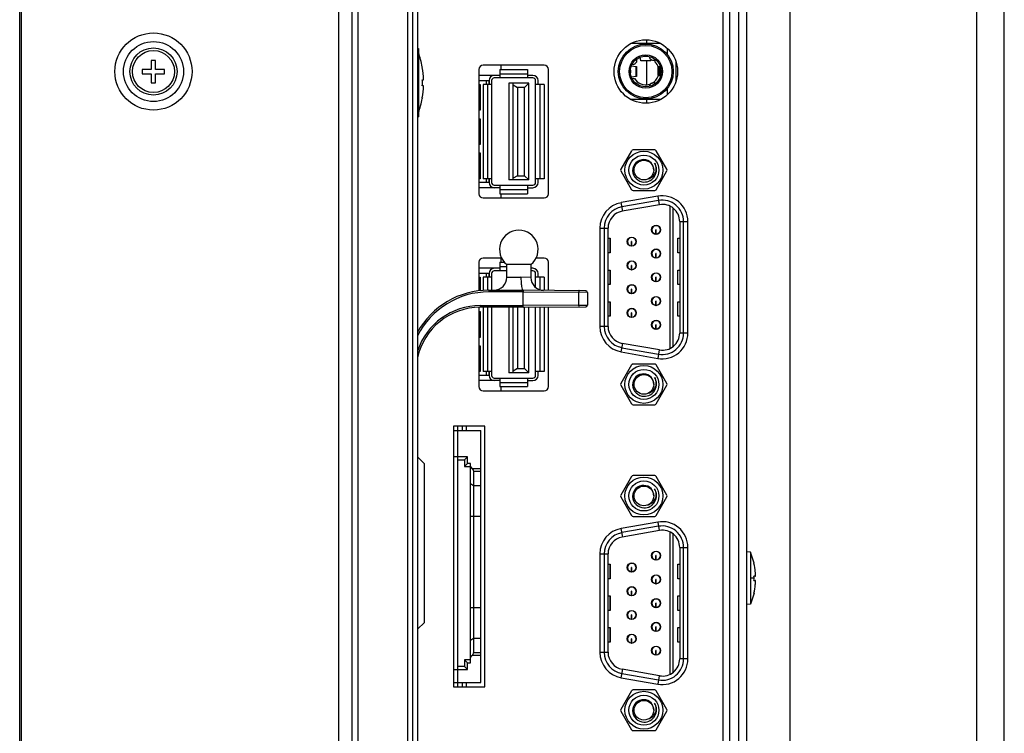
# Model space of a CAD drawing. Extents: x -84870 to 4751, y -66129 to 11908.
# Drawn here: x -82938 to -82823, y -64893 to -64810 of the extents above; entities that cross this region are included whole.
import ezdxf

# ---------------------------------------------------------------- set-up
doc = ezdxf.new("R2010")
doc.units = 0
doc.header["$LTSCALE"] = 0.0625
doc.layers.get('0').update_dxf_attribs({"linetype": 'CONTINUOUS'})
doc.layers.add('モニター', color=1, linetype='CONTINUOUS')

msp = doc.modelspace()

# ---------------------------------------------------------------- linework, layer by layer
for p, q in [((-82847.75, -64440.95), (-82847.75, -65190.95)), ((-82825.95, -65187.75), (-82825.95, -64444.15)), ((-82822.75, -65187.75), (-82822.75, -64444.15))]:
    msp.add_line(p, q)
at = {"layer": 'モニター'}
for p, q in [((-82937.35, -65895.1), (-82937.35, -63736.8)), ((-82900.35, -65895.15), (-82900.35, -63736.75)), ((-82937.55, -65894.9), (-82937.55, -63737)), ((-82898.77, -65875.95), (-82898.77, -63755.95)), ((-82852.75, -65800.64), (-82852.75, -63831.25)), ((-82854.75, -65008.35), (-82854.75, -64578.55)), ((-82898.12, -64587.52), (-82898.12, -64999.37)), ((-82892.35, -64587.52), (-82892.35, -64999.37)), ((-82891.75, -64588.46), (-82891.75, -64998.44)), ((-82891.15, -64588.72), (-82891.15, -64998.17)), ((-82855.55, -64602.05), (-82855.55, -64984.85)), ((-82853.75, -64797.45), (-82853.75, -64949.45)), ((-82864.42, -64812.7), (-82864.42, -64812.26)), ((-82891.15, -64813.25), (-82891.05, -64813.25)), ((-82891.05, -64813.25), (-82891.05, -64821.25)), ((-82862.81, -64812.7), (-82866.29, -64812.7)), ((-82862.05, -64813.22), (-82862.05, -64813.95)), ((-82921.7, -64814.65), (-82922.2, -64814.65)), ((-82922.2, -64814.65), (-82922.2, -64815.7)), ((-82921.7, -64815.7), (-82921.7, -64814.65)), ((-82865.65, -64814.52), (-82865.65, -64814.85)), ((-82865.11, -64814.67), (-82865.22, -64814.28)), ((-82865.11, -64814.67), (-82863.98, -64814.67)), ((-82864, -64814.72), (-82865.1, -64814.72)), ((-82864.3, -64814.2), (-82864.8, -64814.2)), ((-82864.4, -64814.17), (-82864.65, -64814.17)), ((-82864.42, -64817.45), (-82864.42, -64814.72)), ((-82863.95, -64814.55), (-82863.98, -64814.67)), ((-82863.45, -64814.85), (-82863.45, -64814.58)), ((-82861.05, -64814.75), (-82861.05, -64817.14)), ((-82922.2, -64815.7), (-82923.25, -64815.7)), ((-82923.25, -64815.7), (-82923.25, -64816.2)), ((-82920.65, -64815.7), (-82921.7, -64815.7)), ((-82920.65, -64816.2), (-82920.65, -64815.7)), ((-82890.6, -64815.48), (-82890.61, -64815.4)), ((-82890.6, -64815.48), (-82890.6, -64815.48)), ((-82884.02, -64815.7), (-82884.02, -64830.2)), ((-82876.4, -64815.2), (-82883.52, -64815.2)), ((-82881.56, -64815.7), (-82878.36, -64815.7)), ((-82881.56, -64815.7), (-82881.56, -64816.7)), ((-82881.45, -64815.2), (-82881.45, -64815.7)), ((-82878.36, -64815.7), (-82878.36, -64816.7)), ((-82875.9, -64830.2), (-82875.9, -64815.7)), ((-82866.32, -64815.81), (-82866.32, -64816.09)), ((-82866.22, -64815.28), (-82865.66, -64815.36)), ((-82865.88, -64815.15), (-82866.16, -64815.15)), ((-82865.66, -64815.36), (-82865.63, -64815.36)), ((-82865.66, -64816.53), (-82865.66, -64815.36)), ((-82865.63, -64815.36), (-82865.63, -64816.53)), ((-82863.1, -64816.42), (-82863.1, -64815.42)), ((-82863.05, -64815.45), (-82863.01, -64815.46)), ((-82862.87, -64815.33), (-82863.04, -64815.39)), ((-82863.04, -64815.39), (-82862.86, -64815.39)), ((-82862.85, -64815.46), (-82863.01, -64815.46)), ((-82863.01, -64815.46), (-82862.83, -64815.51)), ((-82863.01, -64815.46), (-82863.01, -64816.4)), ((-82862.88, -64815.4), (-82862.86, -64815.39)), ((-82862.86, -64815.39), (-82862.86, -64815.39)), ((-82862.86, -64815.39), (-82862.86, -64815.46)), ((-82862.82, -64815.47), (-82862.85, -64815.46)), ((-82862.83, -64816.37), (-82862.83, -64815.51)), ((-82923.25, -64816.2), (-82922.2, -64816.2)), ((-82922.2, -64816.2), (-82922.2, -64817.25)), ((-82921.7, -64816.2), (-82920.65, -64816.2)), ((-82921.7, -64817.25), (-82921.7, -64816.2)), ((-82890.6, -64816.9), (-82890.46, -64816.9)), ((-82881.56, -64816.4), (-82884.02, -64816.4)), ((-82882.85, -64817.02), (-82884.02, -64817.02)), ((-82883.15, -64817.02), (-82883.15, -64817.45)), ((-82882.85, -64817.02), (-82882.85, -64817.45)), ((-82882.82, -64817), (-82882.82, -64817.45)), ((-82882.52, -64817), (-82882.52, -64828.9)), ((-82877.7, -64816.7), (-82882.22, -64816.7)), ((-82881.56, -64816.2), (-82878.36, -64816.2)), ((-82877.7, -64816.4), (-82878.36, -64816.4)), ((-82877.4, -64828.9), (-82877.4, -64817)), ((-82877.1, -64817.45), (-82877.1, -64817)), ((-82865.66, -64816.53), (-82866.22, -64816.61)), ((-82866.16, -64816.75), (-82865.88, -64816.75)), ((-82865.63, -64816.53), (-82865.66, -64816.53)), ((-82862.9, -64816.43), (-82863.04, -64816.43)), ((-82863.04, -64816.43), (-82862.85, -64816.47)), ((-82862.83, -64816.37), (-82863.01, -64816.4)), ((-82863.01, -64816.4), (-82862.85, -64816.4)), ((-82862.87, -64816.4), (-82862.84, -64816.4)), ((-82862.86, -64816.4), (-82862.86, -64816.43)), ((-82862.85, -64816.44), (-82862.86, -64816.43)), ((-82862.85, -64816.4), (-82862.82, -64816.39)), ((-82922.2, -64817.25), (-82921.7, -64817.25)), ((-82890.46, -64817.6), (-82890.6, -64817.6)), ((-82884.02, -64817.45), (-82883.85, -64817.45)), ((-82883.85, -64817.45), (-82883.85, -64820.45)), ((-82882.52, -64817.45), (-82883.52, -64817.45)), ((-82883.52, -64817.45), (-82883.52, -64828.45)), ((-82883.02, -64817.45), (-82883.02, -64828.45)), ((-82878.18, -64817.3), (-82880.52, -64817.3)), ((-82880.52, -64817.3), (-82880.52, -64828.6)), ((-82880.02, -64828.6), (-82880.02, -64817.3)), ((-82880.02, -64817.51), (-82879.52, -64817.8)), ((-82878.68, -64817.8), (-82879.52, -64817.8)), ((-82879.52, -64817.8), (-82879.52, -64828.1)), ((-82878.18, -64817.3), (-82878.68, -64817.8)), ((-82878.68, -64828.1), (-82878.68, -64817.8)), ((-82878.18, -64828.6), (-82878.18, -64817.3)), ((-82876.4, -64817.45), (-82877.4, -64817.45)), ((-82876.9, -64817.45), (-82876.9, -64828.45)), ((-82876.4, -64817.45), (-82876.4, -64828.45)), ((-82863.4, -64817.33), (-82863.72, -64817.54)), ((-82862.05, -64817.94), (-82862.05, -64818.67)), ((-82890.6, -64819.01), (-82890.61, -64819.1)), ((-82890.6, -64819.01), (-82890.6, -64819.01)), ((-82862.81, -64819.2), (-82866.29, -64819.2)), ((-82864.42, -64819.63), (-82864.42, -64819.2)), ((-82883.85, -64820.45), (-82884.02, -64820.45)), ((-82891.15, -64821.25), (-82891.05, -64821.25)), ((-82884.02, -64821.45), (-82883.85, -64821.45)), ((-82883.85, -64821.45), (-82883.85, -64824.45)), ((-82883.85, -64824.45), (-82884.02, -64824.45)), ((-82866.2, -64825.18), (-82867.45, -64827.35)), ((-82863.51, -64825.08), (-82866.02, -64825.08)), ((-82862.08, -64827.35), (-82863.34, -64825.18)), ((-82884.02, -64825.45), (-82883.85, -64825.45)), ((-82883.85, -64825.45), (-82883.85, -64828.45)), ((-82867.45, -64827.55), (-82866.2, -64829.73)), ((-82863.34, -64829.73), (-82862.08, -64827.55)), ((-82883.85, -64828.45), (-82884.02, -64828.45)), ((-82882.52, -64828.45), (-82883.52, -64828.45)), ((-82883.15, -64828.45), (-82883.15, -64828.87)), ((-82882.85, -64828.45), (-82882.85, -64828.87)), ((-82882.82, -64828.45), (-82882.82, -64828.9)), ((-82878.18, -64828.6), (-82880.52, -64828.6)), ((-82879.52, -64828.1), (-82880.02, -64828.38)), ((-82879.52, -64828.1), (-82878.68, -64828.1)), ((-82878.18, -64828.6), (-82878.68, -64828.1)), ((-82876.4, -64828.45), (-82877.4, -64828.45)), ((-82877.1, -64828.9), (-82877.1, -64828.45)), ((-82884.02, -64828.87), (-82882.85, -64828.87)), ((-82881.56, -64829.5), (-82884.02, -64829.5)), ((-82882.22, -64829.2), (-82877.7, -64829.2)), ((-82881.56, -64829.2), (-82881.56, -64830.2)), ((-82881.56, -64829.7), (-82878.36, -64829.7)), ((-82878.36, -64829.2), (-82878.36, -64830.2)), ((-82878.36, -64829.5), (-82877.7, -64829.5)), ((-82866.02, -64829.83), (-82863.51, -64829.83)), ((-82883.52, -64830.7), (-82876.4, -64830.7)), ((-82881.56, -64830.2), (-82878.36, -64830.2)), ((-82881.45, -64830.2), (-82881.45, -64830.7)), ((-82863.16, -64830.49), (-82867.42, -64831.24)), ((-82863.07, -64830.98), (-82867.33, -64831.73)), ((-82863.16, -64830.49), (-82862.98, -64831.48)), ((-82867.24, -64832.24), (-82867.42, -64831.24)), ((-82862.94, -64831.48), (-82867.3, -64832.24)), ((-82861.75, -64831.66), (-82861.75, -64848.23)), ((-82861.71, -64848.21), (-82861.71, -64831.68)), ((-82861.36, -64848.01), (-82861.36, -64831.88)), ((-82869.9, -64834.2), (-82868.95, -64834.2)), ((-82869.9, -64834.2), (-82869.9, -64845.69)), ((-82869.4, -64834.2), (-82869.4, -64845.69)), ((-82868.95, -64845.68), (-82868.95, -64834.21)), ((-82863.83, -64834.26), (-82863.84, -64834.26)), ((-82863.77, -64834.14), (-82863.75, -64834.11)), ((-82863.75, -64834.11), (-82863.75, -64834.09)), ((-82863.69, -64834.06), (-82863.72, -64834.06)), ((-82863.34, -64834.41), (-82863.36, -64834.41)), ((-82863.36, -64834.91), (-82863.36, -64834.41)), ((-82863.34, -64834.91), (-82863.34, -64834.41)), ((-82862.94, -64834.12), (-82862.92, -64834.14)), ((-82862.86, -64834.26), (-82862.89, -64834.26)), ((-82860.59, -64833.45), (-82859.64, -64833.45)), ((-82860.59, -64833.45), (-82860.59, -64846.45)), ((-82860.14, -64846.45), (-82860.14, -64833.45)), ((-82859.64, -64846.45), (-82859.64, -64833.45)), ((-82868.95, -64835.4), (-82868.71, -64835.4)), ((-82868.72, -64835.4), (-82868.72, -64837.1)), ((-82868.71, -64837.1), (-82868.71, -64835.4)), ((-82866.61, -64835.53), (-82866.59, -64835.49)), ((-82866.59, -64835.49), (-82866.59, -64835.48)), ((-82866.53, -64835.44), (-82866.56, -64835.44)), ((-82865.78, -64835.51), (-82865.76, -64835.53)), ((-82860.82, -64835.4), (-82860.59, -64835.4)), ((-82860.82, -64837.1), (-82860.82, -64835.4)), ((-82860.82, -64837.1), (-82860.82, -64835.4)), ((-82866.67, -64835.64), (-82866.68, -64835.64)), ((-82866.18, -64835.79), (-82866.2, -64835.79)), ((-82866.2, -64836.29), (-82866.2, -64835.79)), ((-82866.18, -64836.29), (-82866.18, -64835.79)), ((-82865.7, -64835.64), (-82865.73, -64835.64)), ((-82881.36, -64837.7), (-82883.52, -64837.7)), ((-82881.45, -64837.7), (-82881.45, -64838.2)), ((-82876.4, -64837.7), (-82877.34, -64837.7)), ((-82868.71, -64837.1), (-82868.95, -64837.1)), ((-82863.83, -64837.03), (-82863.84, -64837.03)), ((-82863.77, -64836.91), (-82863.75, -64836.88)), ((-82863.75, -64836.88), (-82863.75, -64836.86)), ((-82863.69, -64836.83), (-82863.72, -64836.83)), ((-82863.34, -64837.18), (-82863.36, -64837.18)), ((-82863.36, -64837.68), (-82863.36, -64837.18)), ((-82863.34, -64837.68), (-82863.34, -64837.18)), ((-82862.94, -64836.89), (-82862.92, -64836.91)), ((-82862.86, -64837.03), (-82862.89, -64837.03)), ((-82860.59, -64837.1), (-82860.82, -64837.1)), ((-82884.02, -64838.2), (-82884.02, -64841.54)), ((-82881.56, -64838.9), (-82884.02, -64838.9)), ((-82881.56, -64838.2), (-82881.01, -64838.2)), ((-82881.56, -64838.2), (-82881.56, -64839.2)), ((-82881.56, -64838.7), (-82880.75, -64838.7)), ((-82877.95, -64838.46), (-82880.75, -64838.46)), ((-82880.75, -64839.95), (-82880.75, -64838.46)), ((-82877.95, -64838.46), (-82877.95, -64839.97)), ((-82877.7, -64838.9), (-82877.95, -64838.9)), ((-82875.9, -64841.47), (-82875.9, -64838.2)), ((-82866.67, -64838.41), (-82866.68, -64838.41)), ((-82866.61, -64838.3), (-82866.59, -64838.26)), ((-82866.59, -64838.26), (-82866.59, -64838.25)), ((-82866.53, -64838.21), (-82866.56, -64838.21)), ((-82866.18, -64838.56), (-82866.2, -64838.56)), ((-82866.2, -64839.06), (-82866.2, -64838.56)), ((-82866.18, -64839.06), (-82866.18, -64838.56)), ((-82865.78, -64838.28), (-82865.76, -64838.3)), ((-82865.7, -64838.41), (-82865.73, -64838.41)), ((-82882.85, -64839.52), (-82884.02, -64839.52)), ((-82884.02, -64839.95), (-82883.85, -64839.95)), ((-82883.85, -64839.95), (-82883.85, -64841.52)), ((-82882.52, -64839.95), (-82883.52, -64839.95)), ((-82883.52, -64839.95), (-82883.52, -64841.5)), ((-82883.15, -64839.52), (-82883.15, -64839.95)), ((-82883.02, -64839.95), (-82883.02, -64841.46)), ((-82882.85, -64839.52), (-82882.85, -64839.95)), ((-82882.82, -64839.5), (-82882.82, -64839.95)), ((-82882.52, -64839.5), (-82882.52, -64841.45)), ((-82880.75, -64839.2), (-82882.22, -64839.2)), ((-82880.75, -64839.95), (-82879.1, -64839.95)), ((-82877.95, -64839.97), (-82879.1, -64839.95)), ((-82877.7, -64839.2), (-82877.95, -64839.2)), ((-82877.4, -64841.11), (-82877.4, -64839.5)), ((-82876.4, -64839.95), (-82877.4, -64839.95)), ((-82877.1, -64839.95), (-82877.1, -64839.5)), ((-82876.9, -64839.95), (-82876.9, -64841.39)), ((-82876.4, -64839.95), (-82876.4, -64841.47)), ((-82868.95, -64839.1), (-82868.71, -64839.1)), ((-82868.72, -64839.1), (-82868.72, -64840.8)), ((-82868.71, -64840.8), (-82868.71, -64839.1)), ((-82863.83, -64839.8), (-82863.84, -64839.8)), ((-82863.77, -64839.68), (-82863.75, -64839.65)), ((-82863.75, -64839.65), (-82863.75, -64839.63)), ((-82863.69, -64839.6), (-82863.72, -64839.6)), ((-82863.34, -64839.95), (-82863.36, -64839.95)), ((-82863.36, -64840.45), (-82863.36, -64839.95)), ((-82863.34, -64840.45), (-82863.34, -64839.95)), ((-82862.94, -64839.66), (-82862.92, -64839.68)), ((-82862.86, -64839.8), (-82862.89, -64839.8)), ((-82860.82, -64839.1), (-82860.59, -64839.1)), ((-82860.82, -64840.8), (-82860.82, -64839.1)), ((-82860.82, -64840.8), (-82860.82, -64839.1)), ((-82868.71, -64840.8), (-82868.95, -64840.8)), ((-82866.67, -64841.18), (-82866.68, -64841.18)), ((-82866.61, -64841.07), (-82866.59, -64841.03)), ((-82866.59, -64841.03), (-82866.59, -64841.02)), ((-82866.53, -64840.98), (-82866.56, -64840.98)), ((-82866.18, -64841.33), (-82866.2, -64841.33)), ((-82866.2, -64841.83), (-82866.2, -64841.33)), ((-82866.18, -64841.83), (-82866.18, -64841.33)), ((-82865.78, -64841.05), (-82865.76, -64841.07)), ((-82865.7, -64841.18), (-82865.73, -64841.18)), ((-82860.59, -64840.8), (-82860.82, -64840.8)), ((-82882.85, -64841.45), (-82878.85, -64841.45)), ((-82882.85, -64841.45), (-82882.85, -64841.65)), ((-82878.85, -64841.65), (-82882.85, -64841.65)), ((-82871.55, -64841.51), (-82878.85, -64841.45)), ((-82878.85, -64841.65), (-82872.34, -64841.7)), ((-82878.85, -64843.25), (-82878.85, -64841.65)), ((-82871.35, -64841.71), (-82872.34, -64841.7)), ((-82872.34, -64843.19), (-82872.34, -64841.7)), ((-82871.35, -64841.71), (-82871.35, -64843.18)), ((-82863.77, -64842.45), (-82863.75, -64842.42)), ((-82863.75, -64842.42), (-82863.75, -64842.4)), ((-82863.69, -64842.37), (-82863.72, -64842.37)), ((-82862.94, -64842.43), (-82862.92, -64842.45)), ((-82884.02, -64843.46), (-82884.02, -64852.7)), ((-82883.85, -64843.25), (-82878.85, -64843.25)), ((-82883.85, -64843.25), (-82883.85, -64843.45)), ((-82878.85, -64843.45), (-82883.85, -64843.45)), ((-82883.52, -64843.45), (-82883.52, -64850.95)), ((-82883.02, -64843.45), (-82883.02, -64850.95)), ((-82882.52, -64843.45), (-82882.52, -64851.4)), ((-82880.52, -64843.45), (-82880.52, -64851.1)), ((-82880.02, -64851.1), (-82880.02, -64843.45)), ((-82879.52, -64843.45), (-82879.52, -64850.6)), ((-82872.34, -64843.19), (-82878.85, -64843.25)), ((-82878.85, -64843.45), (-82878.85, -64843.25)), ((-82878.85, -64843.45), (-82871.55, -64843.38)), ((-82878.68, -64850.6), (-82878.68, -64843.44)), ((-82878.18, -64851.1), (-82878.18, -64843.44)), ((-82877.4, -64851.4), (-82877.4, -64843.43)), ((-82876.9, -64843.43), (-82876.9, -64850.95)), ((-82876.4, -64843.42), (-82876.4, -64850.95)), ((-82875.9, -64852.7), (-82875.9, -64843.42)), ((-82872.34, -64843.19), (-82871.35, -64843.18)), ((-82868.95, -64842.8), (-82868.71, -64842.8)), ((-82868.72, -64842.8), (-82868.72, -64844.5)), ((-82868.71, -64844.5), (-82868.71, -64842.8)), ((-82863.83, -64842.57), (-82863.84, -64842.57)), ((-82863.34, -64842.72), (-82863.36, -64842.72)), ((-82863.36, -64843.22), (-82863.36, -64842.72)), ((-82863.34, -64843.22), (-82863.34, -64842.72)), ((-82862.86, -64842.57), (-82862.89, -64842.57)), ((-82860.82, -64842.8), (-82860.59, -64842.8)), ((-82860.82, -64844.5), (-82860.82, -64842.8)), ((-82860.82, -64844.5), (-82860.82, -64842.8)), ((-82884.02, -64843.95), (-82883.85, -64843.95)), ((-82883.85, -64843.95), (-82883.85, -64846.95)), ((-82868.71, -64844.5), (-82868.95, -64844.5)), ((-82866.67, -64843.95), (-82866.68, -64843.95)), ((-82866.61, -64843.84), (-82866.59, -64843.8)), ((-82866.59, -64843.8), (-82866.59, -64843.79)), ((-82866.53, -64843.75), (-82866.56, -64843.75)), ((-82866.18, -64844.1), (-82866.2, -64844.1)), ((-82866.2, -64844.6), (-82866.2, -64844.1)), ((-82866.18, -64844.6), (-82866.18, -64844.1)), ((-82865.78, -64843.82), (-82865.76, -64843.84)), ((-82865.7, -64843.95), (-82865.73, -64843.95)), ((-82860.59, -64844.5), (-82860.82, -64844.5)), ((-82868.95, -64845.69), (-82869.9, -64845.69)), ((-82863.83, -64845.34), (-82863.84, -64845.34)), ((-82863.77, -64845.22), (-82863.75, -64845.19)), ((-82863.75, -64845.19), (-82863.75, -64845.17)), ((-82863.69, -64845.14), (-82863.72, -64845.14)), ((-82863.34, -64845.49), (-82863.36, -64845.49)), ((-82863.36, -64845.99), (-82863.36, -64845.49)), ((-82863.34, -64845.99), (-82863.34, -64845.49)), ((-82862.94, -64845.2), (-82862.92, -64845.22)), ((-82862.86, -64845.34), (-82862.89, -64845.34)), ((-82883.85, -64846.95), (-82884.02, -64846.95)), ((-82859.64, -64846.45), (-82860.59, -64846.45)), ((-82884.02, -64847.95), (-82883.85, -64847.95)), ((-82883.85, -64847.95), (-82883.85, -64850.95)), ((-82867.42, -64848.65), (-82867.24, -64847.66)), ((-82867.33, -64848.16), (-82863.07, -64848.91)), ((-82862.94, -64848.41), (-82867.3, -64847.65)), ((-82867.42, -64848.65), (-82863.16, -64849.4)), ((-82862.98, -64848.41), (-82863.16, -64849.4)), ((-82866.2, -64850.17), (-82867.45, -64852.34)), ((-82863.51, -64850.07), (-82866.02, -64850.07)), ((-82862.08, -64852.34), (-82863.34, -64850.17)), ((-82883.85, -64850.95), (-82884.02, -64850.95)), ((-82884.02, -64851.37), (-82882.85, -64851.37)), ((-82882.52, -64850.95), (-82883.52, -64850.95)), ((-82883.15, -64850.95), (-82883.15, -64851.37)), ((-82882.85, -64850.95), (-82882.85, -64851.37)), ((-82882.82, -64850.95), (-82882.82, -64851.4)), ((-82878.18, -64851.1), (-82880.52, -64851.1)), ((-82879.52, -64850.6), (-82880.02, -64850.88)), ((-82879.52, -64850.6), (-82878.68, -64850.6)), ((-82878.18, -64851.1), (-82878.68, -64850.6)), ((-82876.4, -64850.95), (-82877.4, -64850.95)), ((-82877.1, -64851.4), (-82877.1, -64850.95)), ((-82881.56, -64852), (-82884.02, -64852)), ((-82882.22, -64851.7), (-82877.7, -64851.7)), ((-82881.56, -64851.7), (-82881.56, -64852.7)), ((-82881.56, -64852.2), (-82878.36, -64852.2)), ((-82881.56, -64852.7), (-82878.36, -64852.7)), ((-82881.45, -64852.7), (-82881.45, -64853.2)), ((-82878.36, -64851.7), (-82878.36, -64852.7)), ((-82878.36, -64852), (-82877.7, -64852)), ((-82867.45, -64852.54), (-82866.2, -64854.72)), ((-82863.34, -64854.72), (-82862.08, -64852.54)), ((-82883.52, -64853.2), (-82876.4, -64853.2)), ((-82866.02, -64854.82), (-82863.51, -64854.82)), ((-82883.3, -64857.3), (-82886.95, -64857.3)), ((-82886.95, -64857.3), (-82886.95, -64887.7)), ((-82886.45, -64887.7), (-82886.45, -64857.3)), ((-82885.95, -64857.3), (-82885.95, -64857.8)), ((-82885.45, -64857.8), (-82885.45, -64857.3)), ((-82883.3, -64887.7), (-82883.3, -64857.3)), ((-82886.95, -64857.8), (-82883.8, -64857.8)), ((-82883.8, -64887.2), (-82883.8, -64857.8)), ((-82891.15, -64860.9), (-82890.35, -64861.7)), ((-82890.35, -64880.2), (-82890.35, -64861.7)), ((-82885.35, -64860.9), (-82886.95, -64860.9)), ((-82886.45, -64861.25), (-82885.7, -64861.25)), ((-82885.7, -64861.25), (-82885.35, -64860.9)), ((-82885.7, -64861.25), (-82885.7, -64862.02)), ((-82885.7, -64862.02), (-82885.35, -64861.67)), ((-82885.35, -64861.67), (-82885.35, -64860.9)), ((-82885, -64861.67), (-82885.35, -64861.67)), ((-82885, -64884.92), (-82885, -64861.67)), ((-82884.81, -64862.24), (-82885, -64861.99)), ((-82885.7, -64862.02), (-82885, -64862.02)), ((-82884.81, -64862.24), (-82883.8, -64862.24)), ((-82883.8, -64862.59), (-82884.65, -64862.59)), ((-82884.65, -64862.59), (-82884.65, -64864.27)), ((-82863.51, -64863.08), (-82866.02, -64863.08)), ((-82884.65, -64864.27), (-82885, -64864.02)), ((-82883.8, -64864.27), (-82884.65, -64864.27)), ((-82884.65, -64864.27), (-82884.65, -64882.02)), ((-82866.2, -64863.18), (-82867.45, -64865.35)), ((-82862.08, -64865.35), (-82863.34, -64863.18)), ((-82867.45, -64865.55), (-82866.2, -64867.73)), ((-82863.34, -64867.73), (-82862.08, -64865.55)), ((-82885, -64867.81), (-82883.8, -64867.81)), ((-82863.16, -64868.49), (-82867.42, -64869.24)), ((-82866.02, -64867.83), (-82863.51, -64867.83)), ((-82863.16, -64868.49), (-82862.98, -64869.48)), ((-82867.24, -64870.24), (-82867.42, -64869.24)), ((-82863.07, -64868.98), (-82867.33, -64869.73)), ((-82862.94, -64869.48), (-82867.3, -64870.24)), ((-82861.75, -64869.66), (-82861.75, -64886.23)), ((-82861.71, -64886.21), (-82861.71, -64869.68)), ((-82861.36, -64886.01), (-82861.36, -64869.88)), ((-82869.9, -64872.2), (-82868.95, -64872.2)), ((-82869.9, -64872.2), (-82869.9, -64883.69)), ((-82869.4, -64872.2), (-82869.4, -64883.69)), ((-82868.95, -64883.68), (-82868.95, -64872.21)), ((-82863.83, -64872.26), (-82863.84, -64872.26)), ((-82863.77, -64872.14), (-82863.75, -64872.11)), ((-82863.75, -64872.11), (-82863.75, -64872.09)), ((-82863.69, -64872.06), (-82863.72, -64872.06)), ((-82862.94, -64872.12), (-82862.92, -64872.14)), ((-82862.86, -64872.26), (-82862.89, -64872.26)), ((-82860.59, -64871.45), (-82859.64, -64871.45)), ((-82860.59, -64871.45), (-82860.59, -64884.45)), ((-82860.14, -64884.45), (-82860.14, -64871.45)), ((-82859.64, -64884.45), (-82859.64, -64871.45)), ((-82852.35, -64872.01), (-82852.75, -64871.97)), ((-82851.93, -64873.3), (-82852.35, -64872.01)), ((-82852.35, -64872.01), (-82852.35, -64878.08)), ((-82868.95, -64873.4), (-82868.71, -64873.4)), ((-82868.72, -64873.4), (-82868.72, -64875.1)), ((-82868.71, -64875.1), (-82868.71, -64873.4)), ((-82866.59, -64873.49), (-82866.59, -64873.48)), ((-82866.53, -64873.44), (-82866.56, -64873.44)), ((-82863.34, -64872.41), (-82863.36, -64872.41)), ((-82863.36, -64872.91), (-82863.36, -64872.41)), ((-82863.34, -64872.91), (-82863.34, -64872.41)), ((-82860.82, -64873.4), (-82860.59, -64873.4)), ((-82860.82, -64875.1), (-82860.82, -64873.4)), ((-82860.82, -64875.1), (-82860.82, -64873.4)), ((-82866.67, -64873.64), (-82866.68, -64873.64)), ((-82866.61, -64873.53), (-82866.59, -64873.49)), ((-82866.18, -64873.79), (-82866.2, -64873.79)), ((-82866.2, -64874.29), (-82866.2, -64873.79)), ((-82866.18, -64874.29), (-82866.18, -64873.79)), ((-82865.78, -64873.51), (-82865.76, -64873.53)), ((-82865.7, -64873.64), (-82865.73, -64873.64)), ((-82868.71, -64875.1), (-82868.95, -64875.1)), ((-82863.83, -64875.03), (-82863.84, -64875.03)), ((-82863.77, -64874.91), (-82863.75, -64874.88)), ((-82863.75, -64874.88), (-82863.75, -64874.86)), ((-82863.69, -64874.83), (-82863.72, -64874.83)), ((-82863.34, -64875.18), (-82863.36, -64875.18)), ((-82863.36, -64875.68), (-82863.36, -64875.18)), ((-82863.34, -64875.68), (-82863.34, -64875.18)), ((-82862.94, -64874.89), (-82862.92, -64874.91)), ((-82862.86, -64875.03), (-82862.89, -64875.03)), ((-82860.59, -64875.1), (-82860.82, -64875.1)), ((-82851.93, -64875.05), (-82852.35, -64875.05)), ((-82851.78, -64874.8), (-82851.94, -64874.8)), ((-82851.94, -64875.3), (-82851.78, -64875.3)), ((-82866.67, -64876.41), (-82866.68, -64876.41)), ((-82866.61, -64876.3), (-82866.59, -64876.26)), ((-82866.59, -64876.26), (-82866.59, -64876.25)), ((-82866.53, -64876.21), (-82866.56, -64876.21)), ((-82866.18, -64876.56), (-82866.2, -64876.56)), ((-82866.2, -64877.06), (-82866.2, -64876.56)), ((-82866.18, -64877.06), (-82866.18, -64876.56)), ((-82865.78, -64876.28), (-82865.76, -64876.3)), ((-82865.7, -64876.41), (-82865.73, -64876.41)), ((-82851.93, -64876.8), (-82852.35, -64878.08)), ((-82868.95, -64877.1), (-82868.71, -64877.1)), ((-82868.72, -64877.1), (-82868.72, -64878.8)), ((-82868.71, -64878.8), (-82868.71, -64877.1)), ((-82863.83, -64877.8), (-82863.84, -64877.8)), ((-82863.77, -64877.68), (-82863.75, -64877.65)), ((-82863.75, -64877.65), (-82863.75, -64877.63)), ((-82863.69, -64877.6), (-82863.72, -64877.6)), ((-82863.34, -64877.95), (-82863.36, -64877.95)), ((-82863.36, -64878.45), (-82863.36, -64877.95)), ((-82863.34, -64878.45), (-82863.34, -64877.95)), ((-82862.94, -64877.66), (-82862.92, -64877.68)), ((-82862.86, -64877.8), (-82862.89, -64877.8)), ((-82860.82, -64877.1), (-82860.59, -64877.1)), ((-82860.82, -64878.8), (-82860.82, -64877.1)), ((-82860.82, -64878.8), (-82860.82, -64877.1)), ((-82883.8, -64878.48), (-82885, -64878.48)), ((-82868.71, -64878.8), (-82868.95, -64878.8)), ((-82866.67, -64879.18), (-82866.68, -64879.18)), ((-82866.61, -64879.07), (-82866.59, -64879.03)), ((-82866.59, -64879.03), (-82866.59, -64879.02)), ((-82866.53, -64878.98), (-82866.56, -64878.98)), ((-82865.78, -64879.05), (-82865.76, -64879.07)), ((-82865.7, -64879.18), (-82865.73, -64879.18)), ((-82860.59, -64878.8), (-82860.82, -64878.8)), ((-82852.35, -64878.08), (-82852.75, -64878.12)), ((-82891.15, -64881), (-82890.35, -64880.2)), ((-82866.18, -64879.33), (-82866.2, -64879.33)), ((-82866.2, -64879.83), (-82866.2, -64879.33)), ((-82866.18, -64879.83), (-82866.18, -64879.33)), ((-82863.69, -64880.37), (-82863.72, -64880.37)), ((-82868.95, -64880.8), (-82868.71, -64880.8)), ((-82868.72, -64880.8), (-82868.72, -64882.5)), ((-82868.71, -64882.5), (-82868.71, -64880.8)), ((-82863.83, -64880.57), (-82863.84, -64880.57)), ((-82863.77, -64880.45), (-82863.75, -64880.42)), ((-82863.75, -64880.42), (-82863.75, -64880.4)), ((-82863.34, -64880.72), (-82863.36, -64880.72)), ((-82863.36, -64881.22), (-82863.36, -64880.72)), ((-82863.34, -64881.22), (-82863.34, -64880.72)), ((-82862.94, -64880.43), (-82862.92, -64880.45)), ((-82862.86, -64880.57), (-82862.89, -64880.57)), ((-82860.82, -64880.8), (-82860.59, -64880.8)), ((-82860.82, -64882.5), (-82860.82, -64880.8)), ((-82860.82, -64882.5), (-82860.82, -64880.8)), ((-82885, -64882.27), (-82884.65, -64882.02)), ((-82884.65, -64882.02), (-82883.8, -64882.02)), ((-82884.65, -64882.02), (-82884.65, -64883.7)), ((-82868.71, -64882.5), (-82868.95, -64882.5)), ((-82866.67, -64881.95), (-82866.68, -64881.95)), ((-82866.61, -64881.84), (-82866.59, -64881.8)), ((-82866.59, -64881.8), (-82866.59, -64881.79)), ((-82866.53, -64881.75), (-82866.56, -64881.75)), ((-82866.18, -64882.1), (-82866.2, -64882.1)), ((-82866.2, -64882.6), (-82866.2, -64882.1)), ((-82866.18, -64882.6), (-82866.18, -64882.1)), ((-82865.78, -64881.82), (-82865.76, -64881.84)), ((-82865.7, -64881.95), (-82865.73, -64881.95)), ((-82860.59, -64882.5), (-82860.82, -64882.5)), ((-82884.65, -64883.7), (-82883.8, -64883.7)), ((-82868.95, -64883.69), (-82869.9, -64883.69)), ((-82863.83, -64883.34), (-82863.84, -64883.34)), ((-82863.77, -64883.22), (-82863.75, -64883.19)), ((-82863.75, -64883.19), (-82863.75, -64883.17)), ((-82863.69, -64883.14), (-82863.72, -64883.14)), ((-82863.34, -64883.49), (-82863.36, -64883.49)), ((-82863.36, -64883.99), (-82863.36, -64883.49)), ((-82863.34, -64883.99), (-82863.34, -64883.49)), ((-82862.94, -64883.2), (-82862.92, -64883.22)), ((-82862.86, -64883.34), (-82862.89, -64883.34)), ((-82885, -64884.57), (-82885.7, -64884.57)), ((-82885.35, -64884.92), (-82885.7, -64884.57)), ((-82885.7, -64884.57), (-82885.7, -64885.35)), ((-82885.35, -64884.92), (-82885, -64884.92)), ((-82885.35, -64885.7), (-82885.35, -64884.92)), ((-82885, -64884.3), (-82884.81, -64884.05)), ((-82883.8, -64884.05), (-82884.81, -64884.05)), ((-82859.64, -64884.45), (-82860.59, -64884.45)), ((-82886.95, -64885.7), (-82885.35, -64885.7)), ((-82885.7, -64885.35), (-82886.45, -64885.35)), ((-82885.35, -64885.7), (-82885.7, -64885.35)), ((-82867.42, -64886.65), (-82867.24, -64885.66)), ((-82862.94, -64886.41), (-82867.3, -64885.65)), ((-82886.95, -64887.2), (-82883.8, -64887.2)), ((-82885.95, -64887.2), (-82885.95, -64887.7)), ((-82885.45, -64887.7), (-82885.45, -64887.2)), ((-82867.42, -64886.65), (-82863.16, -64887.4)), ((-82867.33, -64886.16), (-82863.07, -64886.91)), ((-82862.98, -64886.41), (-82863.16, -64887.4)), ((-82886.95, -64887.7), (-82883.3, -64887.7)), ((-82866.2, -64888.17), (-82867.45, -64890.34)), ((-82863.51, -64888.07), (-82866.02, -64888.07)), ((-82862.08, -64890.34), (-82863.34, -64888.17)), ((-82867.45, -64890.54), (-82866.2, -64892.72)), ((-82863.34, -64892.72), (-82862.08, -64890.54)), ((-82866.02, -64892.82), (-82863.51, -64892.82))]:
    msp.add_line(p, q, dxfattribs=at)
for centre, radius in [((-82921.95, -64815.95), 4.5), ((-82921.95, -64815.95), 3.5), ((-82864.55, -64815.95), 3.7), ((-82921.95, -64815.95), 2.75), ((-82921.95, -64815.95), 2.45), ((-82864.55, -64815.95), 3.2), ((-82864.55, -64815.95), 3.05), ((-82864.55, -64815.95), 1.95), ((-82864.55, -64815.95), 1.8), ((-82864.77, -64827.45), 2.21), ((-82864.77, -64827.45), 1.75), ((-82864.77, -64827.45), 1.15), ((-82863.35, -64834.41), 0.52), ((-82866.19, -64835.79), 0.52), ((-82863.35, -64837.18), 0.52), ((-82866.19, -64838.56), 0.52), ((-82863.35, -64839.95), 0.52), ((-82866.19, -64841.33), 0.52), ((-82863.35, -64842.72), 0.52), ((-82866.19, -64844.1), 0.52), ((-82863.35, -64845.49), 0.52), ((-82864.77, -64852.44), 2.21), ((-82864.77, -64852.44), 1.75), ((-82864.77, -64852.44), 1.15), ((-82864.77, -64865.45), 2.21), ((-82864.77, -64865.45), 1.75), ((-82864.77, -64865.45), 1.15), ((-82863.35, -64872.41), 0.52), ((-82866.19, -64873.79), 0.52), ((-82863.35, -64875.18), 0.52), ((-82866.19, -64876.56), 0.52), ((-82863.35, -64877.95), 0.52), ((-82866.19, -64879.33), 0.52), ((-82863.35, -64880.72), 0.52), ((-82866.19, -64882.1), 0.52), ((-82863.35, -64883.49), 0.52), ((-82864.77, -64890.44), 2.21), ((-82864.77, -64890.44), 1.75), ((-82864.77, -64890.44), 1.15)]:
    msp.add_circle(centre, radius, dxfattribs=at)
for centre, radius, start, end in [((-82900.96, -64817.25), 10.51, 10.1398, 19.4552), ((-82864.55, -64815.95), 1.55, 135.2087, 148.9272), ((-82863.67, -64814.16), 0.48, 185.1885, 304.5572), ((-82864.55, -64815.95), 1.55, 19.8675, 44.7913), ((-82900.96, -64817.25), 10.5, 1.9098, 9.6516), ((-82883.52, -64815.7), 0.5, 90, 180), ((-82876.4, -64815.7), 0.5, 0, 90), ((-82901.98, -64817.25), 11.38, 358.2373, 1.7627), ((-82882.22, -64817), 0.6, 90, 180), ((-82882.22, -64817), 0.3, 90, 180), ((-82877.7, -64817), 0.6, 0, 90), ((-82877.7, -64817), 0.3, 0, 90), ((-82864.55, -64815.95), 1.55, 211.073, 285.5365), ((-82864.55, -64815.95), 1.55, 295.0719, 342.0493), ((-82900.96, -64817.25), 10.5, 350.3484, 358.0902), ((-82863.67, -64817.73), 0.48, 55.4428, 171.5847), ((-82900.96, -64817.25), 10.51, 340.5448, 349.8602), ((-82866.02, -64825.28), 0.2, 90, 150), ((-82863.51, -64825.28), 0.2, 30, 90), ((-82867.28, -64827.45), 0.2, 150, 210), ((-82862.26, -64827.45), 0.2, 330, 30), ((-82882.22, -64828.9), 0.6, 180, 270), ((-82882.22, -64828.9), 0.3, 180, 270), ((-82877.7, -64828.9), 0.3, 270, 0), ((-82877.7, -64828.9), 0.6, 270, 0), ((-82866.02, -64829.63), 0.2, 210, 270), ((-82863.51, -64829.63), 0.2, 270, 330), ((-82883.52, -64830.2), 0.5, 180, 270), ((-82876.4, -64830.2), 0.5, 270, 0), ((-82862.64, -64833.45), 3, 360, 100), ((-82862.64, -64833.45), 2.5, 360, 100), ((-82866.9, -64834.2), 3, 100, 180), ((-82866.9, -64834.2), 2.5, 100, 180), ((-82862.59, -64833.45), 2, 0, 100), ((-82866.95, -64834.21), 2, 100, 180), ((-82879.35, -64836.7), 2.25, 308.4786, 231.5214), ((-82863.35, -64834.41), 0.5, 271.146, 268.854), ((-82864, -64834.35), 0.358, 43.7233, 45.3036), ((-82862.7, -64834.34), 0.348, 134.6314, 136.2647), ((-82866.19, -64835.79), 0.5, 271.146, 268.854), ((-82866.83, -64835.73), 0.35, 43.7295, 45.3529), ((-82865.74, -64835.61), 0.125, 110.7713, 114.5248), ((-82863.35, -64837.18), 0.5, 271.146, 268.854), ((-82883.52, -64838.2), 0.5, 90, 180), ((-82876.4, -64838.2), 0.5, 0, 90), ((-82864, -64837.12), 0.358, 43.7233, 45.3036), ((-82862.7, -64837.11), 0.348, 134.6314, 136.2647), ((-82882.22, -64839.5), 0.6, 90, 180), ((-82877.7, -64839.5), 0.6, 0, 90), ((-82866.19, -64838.56), 0.5, 271.146, 268.854), ((-82866.83, -64838.5), 0.35, 43.7295, 45.3529), ((-82865.74, -64838.38), 0.125, 110.7713, 114.5248), ((-82882.22, -64839.5), 0.3, 90, 180), ((-82882.25, -64839.95), 1.5, 270, 0), ((-82876.45, -64839.97), 1.5, 180, 269.5054), ((-82877.7, -64839.5), 0.3, 0, 90), ((-82863.35, -64839.95), 0.5, 271.146, 268.854), ((-82864, -64839.89), 0.358, 43.7233, 45.3036), ((-82866.19, -64841.33), 0.5, 271.146, 268.854), ((-82866.83, -64841.27), 0.35, 43.7295, 45.3529), ((-82865.74, -64841.15), 0.125, 110.7713, 114.5248), ((-82882.85, -64850.95), 9.5, 90, 151.0985), ((-82882.85, -64850.95), 9.3, 89.9998, 153.2243), ((-82871.55, -64841.71), 0.2, 0.0029, 89.4813), ((-82863.35, -64842.72), 0.5, 271.146, 268.854), ((-82862.7, -64842.65), 0.348, 134.6314, 136.2647), ((-82883.85, -64850.95), 7.5, 90, 167.4566), ((-82883.85, -64850.95), 7.7, 90.0001, 161.8519), ((-82871.55, -64843.18), 0.2, 270.5187, 359.9972), ((-82866.19, -64844.1), 0.5, 271.146, 268.854), ((-82866.83, -64844.04), 0.35, 43.7295, 45.3529), ((-82865.74, -64843.92), 0.125, 110.7713, 114.5248), ((-82866.9, -64845.69), 3, 180, 260), ((-82866.9, -64845.69), 2.5, 180, 260), ((-82866.95, -64845.68), 2, 180, 260), ((-82863.35, -64845.49), 0.5, 271.146, 268.854), ((-82864, -64845.43), 0.358, 43.7233, 45.3036), ((-82862.7, -64845.42), 0.348, 134.6314, 136.2647), ((-82862.64, -64846.45), 3, 260, 0), ((-82862.64, -64846.45), 2.5, 260, 0), ((-82862.59, -64846.45), 2, 260, 0), ((-82866.02, -64850.27), 0.2, 90, 150), ((-82863.51, -64850.27), 0.2, 30, 90), ((-82882.22, -64851.4), 0.6, 180, 270), ((-82882.22, -64851.4), 0.3, 180, 270), ((-82877.7, -64851.4), 0.3, 270, 0), ((-82877.7, -64851.4), 0.6, 270, 0), ((-82883.52, -64852.7), 0.5, 180, 270), ((-82876.4, -64852.7), 0.5, 270, 0), ((-82867.28, -64852.44), 0.2, 150, 210), ((-82862.26, -64852.44), 0.2, 330, 30), ((-82866.02, -64854.62), 0.2, 210, 270), ((-82863.51, -64854.62), 0.2, 270, 330), ((-82866.02, -64863.28), 0.2, 90, 150), ((-82863.51, -64863.28), 0.2, 30, 90), ((-82867.28, -64865.45), 0.2, 150, 210), ((-82862.26, -64865.45), 0.2, 330, 30), ((-82866.02, -64867.63), 0.2, 210, 270), ((-82863.51, -64867.63), 0.2, 270, 330), ((-82862.64, -64871.45), 3, 360, 100), ((-82866.9, -64872.2), 3, 100, 180), ((-82866.9, -64872.2), 2.5, 100, 180), ((-82862.64, -64871.45), 2.5, 360, 100), ((-82862.59, -64871.45), 2, 0, 100), ((-82866.95, -64872.21), 2, 100, 180), ((-82863.35, -64872.41), 0.5, 271.146, 268.854), ((-82864, -64872.35), 0.358, 43.7233, 45.3036), ((-82862.7, -64872.34), 0.348, 134.6314, 136.2647), ((-82866.19, -64873.79), 0.5, 271.146, 268.854), ((-82866.83, -64873.73), 0.35, 43.7295, 45.3529), ((-82859.28, -64874.96), 7.53, 5.0452, 12.7483), ((-82865.74, -64873.61), 0.125, 110.7713, 114.5248), ((-82863.35, -64875.18), 0.5, 271.146, 268.854), ((-82864, -64875.12), 0.358, 43.7233, 45.3036), ((-82862.7, -64875.11), 0.348, 134.6314, 136.2647), ((-82859.66, -64875.05), 7.73, 0.0124, 1.8652), ((-82859.66, -64875.04), 7.73, 358.1348, 359.9876), ((-82866.19, -64876.56), 0.5, 271.146, 268.854), ((-82866.83, -64876.5), 0.35, 43.7295, 45.3529), ((-82865.74, -64876.38), 0.125, 110.7713, 114.5248), ((-82859.28, -64875.13), 7.53, 347.2517, 354.9548), ((-82863.35, -64877.95), 0.5, 271.146, 268.854), ((-82864, -64877.89), 0.358, 43.7233, 45.3036), ((-82866.19, -64879.33), 0.5, 271.146, 268.854), ((-82866.83, -64879.27), 0.35, 43.7295, 45.3529), ((-82865.74, -64879.15), 0.125, 110.7713, 114.5248), ((-82863.35, -64880.72), 0.5, 271.146, 268.854), ((-82862.7, -64880.65), 0.348, 134.6314, 136.2647), ((-82866.19, -64882.1), 0.5, 271.146, 268.854), ((-82866.83, -64882.04), 0.35, 43.7295, 45.3529), ((-82865.74, -64881.92), 0.125, 110.7713, 114.5248), ((-82866.9, -64883.69), 3, 180, 260), ((-82866.9, -64883.69), 2.5, 180, 260), ((-82866.95, -64883.68), 2, 180, 260), ((-82863.35, -64883.49), 0.5, 271.146, 268.854), ((-82864, -64883.43), 0.358, 43.7233, 45.3036), ((-82862.7, -64883.42), 0.348, 134.6314, 136.2647), ((-82862.64, -64884.45), 3, 260, 0), ((-82862.64, -64884.45), 2.5, 260, 0), ((-82862.59, -64884.45), 2, 260, 0), ((-82866.02, -64888.27), 0.2, 90, 150), ((-82863.51, -64888.27), 0.2, 30, 90), ((-82867.28, -64890.44), 0.2, 150, 210), ((-82862.26, -64890.44), 0.2, 330, 30), ((-82866.02, -64892.62), 0.2, 210, 270), ((-82863.51, -64892.62), 0.2, 270, 330)]:
    msp.add_arc(centre, radius, start, end, dxfattribs=at)
for points, knots in [([(-82865.1, -64814.72), (-82865.1, -64814.72), (-82865.11, -64814.7), (-82865.11, -64814.68), (-82865.11, -64814.67)], [0, 0, 0, 0, 0.290971, 1, 1, 1, 1]), ([(-82863.98, -64814.67), (-82863.98, -64814.68), (-82863.99, -64814.7), (-82863.99, -64814.72), (-82864, -64814.72)], [0, 0, 0, 0, 0.709024, 1, 1, 1, 1]), ([(-82863.09, -64815.41), (-82863.09, -64815.41), (-82863.1, -64815.42), (-82863.1, -64815.42), (-82863.1, -64815.42)], [0, 0, 0, 0, 0.580643, 1, 1, 1, 1]), ([(-82863.1, -64815.42), (-82863.1, -64815.43), (-82863.08, -64815.44), (-82863.06, -64815.44), (-82863.05, -64815.45)], [0, 0, 0, 0, 0.317782, 1, 1, 1, 1]), ([(-82863.04, -64815.39), (-82863.05, -64815.39), (-82863.07, -64815.4), (-82863.08, -64815.41), (-82863.09, -64815.41)], [0, 0, 0, 0, 0.605918, 1, 1, 1, 1]), ([(-82862.9, -64815.42), (-82862.9, -64815.42), (-82862.9, -64815.41), (-82862.88, -64815.4), (-82862.88, -64815.4)], [0, 0, 0, 0, 0.345497, 1, 1, 1, 1]), ([(-82862.89, -64815.43), (-82862.89, -64815.43), (-82862.89, -64815.43), (-82862.88, -64815.43), (-82862.88, -64815.42)], [0, 0, 0, 0, 0.342766, 1, 1, 1, 1]), ([(-82862.85, -64815.46), (-82862.86, -64815.45), (-82862.87, -64815.45), (-82862.89, -64815.44), (-82862.89, -64815.43)], [0, 0, 0, 0, 0.636752, 1, 1, 1, 1]), ([(-82863.09, -64816.41), (-82863.09, -64816.41), (-82863.09, -64816.41), (-82863.1, -64816.42), (-82863.1, -64816.42)], [0, 0, 0, 0, 0.663326, 1, 1, 1, 1]), ([(-82863.1, -64816.42), (-82863.1, -64816.42), (-82863.08, -64816.43), (-82863.06, -64816.43), (-82863.04, -64816.43)], [0, 0, 0, 0, 0.088834, 1, 1, 1, 1]), ([(-82863.01, -64816.4), (-82863.02, -64816.4), (-82863.04, -64816.4), (-82863.07, -64816.4), (-82863.09, -64816.41)], [0, 0, 0, 0, 0.334166, 1, 1, 1, 1]), ([(-82862.9, -64816.42), (-82862.9, -64816.41), (-82862.89, -64816.4), (-82862.88, -64816.4), (-82862.87, -64816.4)], [0, 0, 0, 0, 0.253169, 1, 1, 1, 1]), ([(-82862.89, -64816.42), (-82862.89, -64816.42), (-82862.89, -64816.42), (-82862.89, -64816.42), (-82862.88, -64816.42)], [0, 0, 0, 0, 0.298426, 1, 1, 1, 1]), ([(-82862.86, -64816.43), (-82862.87, -64816.43), (-82862.88, -64816.43), (-82862.89, -64816.43), (-82862.89, -64816.42)], [0, 0, 0, 0, 0.658234, 1, 1, 1, 1]), ([(-82864.77, -64826.22), (-82865.1, -64826.21), (-82865.81, -64826.48), (-82866.22, -64827.52), (-82865.79, -64828.53), (-82865.1, -64828.83), (-82864.77, -64828.84)], [0, 0, 0, 0, 0.249329, 0.499265, 0.749419, 1, 1, 1, 1]), ([(-82863.62, -64827.45), (-82863.6, -64827.15), (-82863.84, -64826.5), (-82864.46, -64826.23), (-82864.77, -64826.22)], [0, 0, 0, 0, 0.499634, 1, 1, 1, 1]), ([(-82864.77, -64828.84), (-82864.51, -64828.85), (-82863.99, -64828.72), (-82863.42, -64828.14), (-82863.23, -64827.36), (-82863.38, -64826.85), (-82863.52, -64826.63)], [0, 0, 0, 0, 0.24976, 0.499602, 0.749546, 1, 1, 1, 1]), ([(-82863.52, -64826.63), (-82863.43, -64826.81), (-82863.33, -64827.22), (-82863.44, -64827.84), (-82863.82, -64828.34), (-82864.21, -64828.51), (-82864.41, -64828.54)], [0, 0, 0, 0, 0.250669, 0.501077, 0.750752, 1, 1, 1, 1]), ([(-82862.95, -64834.09), (-82862.95, -64834.1), (-82862.94, -64834.11), (-82862.94, -64834.12), (-82862.94, -64834.12)], [0, 0, 0, 0, 0.360992, 1, 1, 1, 1]), ([(-82865.79, -64835.48), (-82865.79, -64835.48), (-82865.78, -64835.49), (-82865.78, -64835.5), (-82865.78, -64835.51)], [0, 0, 0, 0, 0.360992, 1, 1, 1, 1]), ([(-82862.95, -64836.86), (-82862.95, -64836.87), (-82862.94, -64836.88), (-82862.94, -64836.89), (-82862.94, -64836.89)], [0, 0, 0, 0, 0.360992, 1, 1, 1, 1]), ([(-82865.79, -64838.25), (-82865.79, -64838.25), (-82865.78, -64838.26), (-82865.78, -64838.27), (-82865.78, -64838.28)], [0, 0, 0, 0, 0.360992, 1, 1, 1, 1]), ([(-82879.1, -64839.95), (-82879.1, -64840.13), (-82879.1, -64840.48), (-82879.04, -64840.96), (-82878.99, -64841.26), (-82878.9, -64841.45), (-82878.85, -64841.45)], [0, 0, 0, 0, 0.355954, 0.68551, 0.907877, 1, 1, 1, 1]), ([(-82862.95, -64839.63), (-82862.95, -64839.64), (-82862.94, -64839.65), (-82862.94, -64839.66), (-82862.94, -64839.66)], [0, 0, 0, 0, 0.360992, 1, 1, 1, 1]), ([(-82865.79, -64841.02), (-82865.79, -64841.02), (-82865.78, -64841.03), (-82865.78, -64841.04), (-82865.78, -64841.05)], [0, 0, 0, 0, 0.360992, 1, 1, 1, 1]), ([(-82878.85, -64841.45), (-82878.84, -64841.45), (-82878.85, -64841.48), (-82878.84, -64841.51), (-82878.85, -64841.57), (-82878.85, -64841.62), (-82878.85, -64841.65)], [0, 0, 0, 0, 0.076161, 0.292924, 0.617333, 1, 1, 1, 1]), ([(-82872.34, -64841.7), (-82872.34, -64841.68), (-82872.34, -64841.63), (-82872.33, -64841.56), (-82872.34, -64841.53), (-82872.33, -64841.5), (-82872.34, -64841.5)], [0, 0, 0, 0, 0.382593, 0.706896, 0.923757, 1, 1, 1, 1]), ([(-82862.95, -64842.4), (-82862.95, -64842.41), (-82862.94, -64842.42), (-82862.94, -64842.43), (-82862.94, -64842.43)], [0, 0, 0, 0, 0.360992, 1, 1, 1, 1]), ([(-82872.34, -64843.39), (-82872.33, -64843.39), (-82872.34, -64843.36), (-82872.33, -64843.33), (-82872.34, -64843.26), (-82872.34, -64843.21), (-82872.34, -64843.19)], [0, 0, 0, 0, 0.076158, 0.292804, 0.617229, 1, 1, 1, 1]), ([(-82865.79, -64843.79), (-82865.79, -64843.79), (-82865.78, -64843.8), (-82865.78, -64843.81), (-82865.78, -64843.82)], [0, 0, 0, 0, 0.360992, 1, 1, 1, 1]), ([(-82862.95, -64845.17), (-82862.95, -64845.18), (-82862.94, -64845.19), (-82862.94, -64845.2), (-82862.94, -64845.2)], [0, 0, 0, 0, 0.360992, 1, 1, 1, 1]), ([(-82864.77, -64851.21), (-82865.1, -64851.2), (-82865.81, -64851.47), (-82866.22, -64852.51), (-82865.79, -64853.52), (-82865.1, -64853.82), (-82864.77, -64853.83)], [0, 0, 0, 0, 0.249329, 0.499265, 0.749419, 1, 1, 1, 1]), ([(-82863.62, -64852.44), (-82863.6, -64852.14), (-82863.84, -64851.49), (-82864.46, -64851.22), (-82864.77, -64851.21)], [0, 0, 0, 0, 0.499634, 1, 1, 1, 1]), ([(-82864.77, -64853.83), (-82864.51, -64853.84), (-82863.99, -64853.71), (-82863.42, -64853.13), (-82863.23, -64852.35), (-82863.38, -64851.84), (-82863.52, -64851.62)], [0, 0, 0, 0, 0.24976, 0.499602, 0.749546, 1, 1, 1, 1]), ([(-82863.52, -64851.62), (-82863.43, -64851.8), (-82863.33, -64852.21), (-82863.44, -64852.83), (-82863.82, -64853.33), (-82864.21, -64853.5), (-82864.41, -64853.53)], [0, 0, 0, 0, 0.250669, 0.501077, 0.750752, 1, 1, 1, 1]), ([(-82884.81, -64862.24), (-82884.79, -64862.27), (-82884.72, -64862.37), (-82884.66, -64862.5), (-82884.65, -64862.59)], [0, 0, 0, 0, 0.274348, 1, 1, 1, 1]), ([(-82864.77, -64864.22), (-82865.1, -64864.21), (-82865.81, -64864.48), (-82866.22, -64865.52), (-82865.79, -64866.53), (-82865.1, -64866.83), (-82864.77, -64866.84)], [0, 0, 0, 0, 0.249329, 0.499265, 0.749419, 1, 1, 1, 1]), ([(-82863.62, -64865.45), (-82863.6, -64865.15), (-82863.84, -64864.5), (-82864.46, -64864.23), (-82864.77, -64864.22)], [0, 0, 0, 0, 0.499634, 1, 1, 1, 1]), ([(-82864.77, -64866.84), (-82864.51, -64866.85), (-82863.99, -64866.72), (-82863.42, -64866.14), (-82863.23, -64865.36), (-82863.38, -64864.85), (-82863.52, -64864.63)], [0, 0, 0, 0, 0.24976, 0.499602, 0.749546, 1, 1, 1, 1]), ([(-82863.52, -64864.63), (-82863.43, -64864.81), (-82863.33, -64865.22), (-82863.44, -64865.84), (-82863.82, -64866.34), (-82864.21, -64866.51), (-82864.41, -64866.54)], [0, 0, 0, 0, 0.250669, 0.501077, 0.750752, 1, 1, 1, 1]), ([(-82862.95, -64872.09), (-82862.95, -64872.1), (-82862.94, -64872.11), (-82862.94, -64872.12), (-82862.94, -64872.12)], [0, 0, 0, 0, 0.360992, 1, 1, 1, 1]), ([(-82865.79, -64873.48), (-82865.79, -64873.48), (-82865.78, -64873.49), (-82865.78, -64873.5), (-82865.78, -64873.51)], [0, 0, 0, 0, 0.360992, 1, 1, 1, 1]), ([(-82851.78, -64874.8), (-82851.77, -64874.8), (-82851.77, -64874.72), (-82851.76, -64874.64), (-82851.77, -64874.47), (-82851.77, -64874.36), (-82851.78, -64874.3)], [0, 0, 0, 0, 0.080157, 0.296222, 0.619218, 1, 1, 1, 1]), ([(-82862.95, -64874.86), (-82862.95, -64874.87), (-82862.94, -64874.88), (-82862.94, -64874.89), (-82862.94, -64874.89)], [0, 0, 0, 0, 0.360992, 1, 1, 1, 1]), ([(-82851.78, -64875.8), (-82851.77, -64875.73), (-82851.77, -64875.62), (-82851.76, -64875.45), (-82851.77, -64875.37), (-82851.77, -64875.3), (-82851.78, -64875.3)], [0, 0, 0, 0, 0.380781, 0.703778, 0.919843, 1, 1, 1, 1]), ([(-82865.79, -64876.25), (-82865.79, -64876.25), (-82865.78, -64876.26), (-82865.78, -64876.27), (-82865.78, -64876.28)], [0, 0, 0, 0, 0.360992, 1, 1, 1, 1]), ([(-82862.95, -64877.63), (-82862.95, -64877.64), (-82862.94, -64877.65), (-82862.94, -64877.66), (-82862.94, -64877.66)], [0, 0, 0, 0, 0.360992, 1, 1, 1, 1]), ([(-82865.79, -64879.02), (-82865.79, -64879.02), (-82865.78, -64879.03), (-82865.78, -64879.04), (-82865.78, -64879.05)], [0, 0, 0, 0, 0.360992, 1, 1, 1, 1]), ([(-82862.95, -64880.4), (-82862.95, -64880.41), (-82862.94, -64880.42), (-82862.94, -64880.43), (-82862.94, -64880.43)], [0, 0, 0, 0, 0.360992, 1, 1, 1, 1]), ([(-82865.79, -64881.79), (-82865.79, -64881.79), (-82865.78, -64881.8), (-82865.78, -64881.81), (-82865.78, -64881.82)], [0, 0, 0, 0, 0.360992, 1, 1, 1, 1]), ([(-82884.65, -64883.7), (-82884.65, -64883.73), (-82884.68, -64883.86), (-82884.75, -64883.97), (-82884.81, -64884.05)], [0, 0, 0, 0, 0.214966, 1, 1, 1, 1]), ([(-82862.95, -64883.17), (-82862.95, -64883.18), (-82862.94, -64883.19), (-82862.94, -64883.2), (-82862.94, -64883.2)], [0, 0, 0, 0, 0.360992, 1, 1, 1, 1]), ([(-82864.77, -64889.21), (-82865.1, -64889.2), (-82865.81, -64889.47), (-82866.22, -64890.51), (-82865.79, -64891.52), (-82865.1, -64891.82), (-82864.77, -64891.83)], [0, 0, 0, 0, 0.249329, 0.499265, 0.749419, 1, 1, 1, 1]), ([(-82863.62, -64890.44), (-82863.6, -64890.14), (-82863.84, -64889.49), (-82864.46, -64889.22), (-82864.77, -64889.21)], [0, 0, 0, 0, 0.499634, 1, 1, 1, 1]), ([(-82864.77, -64891.83), (-82864.51, -64891.84), (-82863.99, -64891.71), (-82863.42, -64891.13), (-82863.23, -64890.35), (-82863.38, -64889.84), (-82863.52, -64889.62)], [0, 0, 0, 0, 0.24976, 0.499602, 0.749546, 1, 1, 1, 1]), ([(-82863.52, -64889.62), (-82863.43, -64889.8), (-82863.33, -64890.21), (-82863.44, -64890.83), (-82863.82, -64891.33), (-82864.21, -64891.5), (-82864.41, -64891.53)], [0, 0, 0, 0, 0.250669, 0.501077, 0.750752, 1, 1, 1, 1])]:
    msp.add_open_spline(points, degree=3, knots=knots, dxfattribs=at)

doc.saveas('drawing.dxf')
